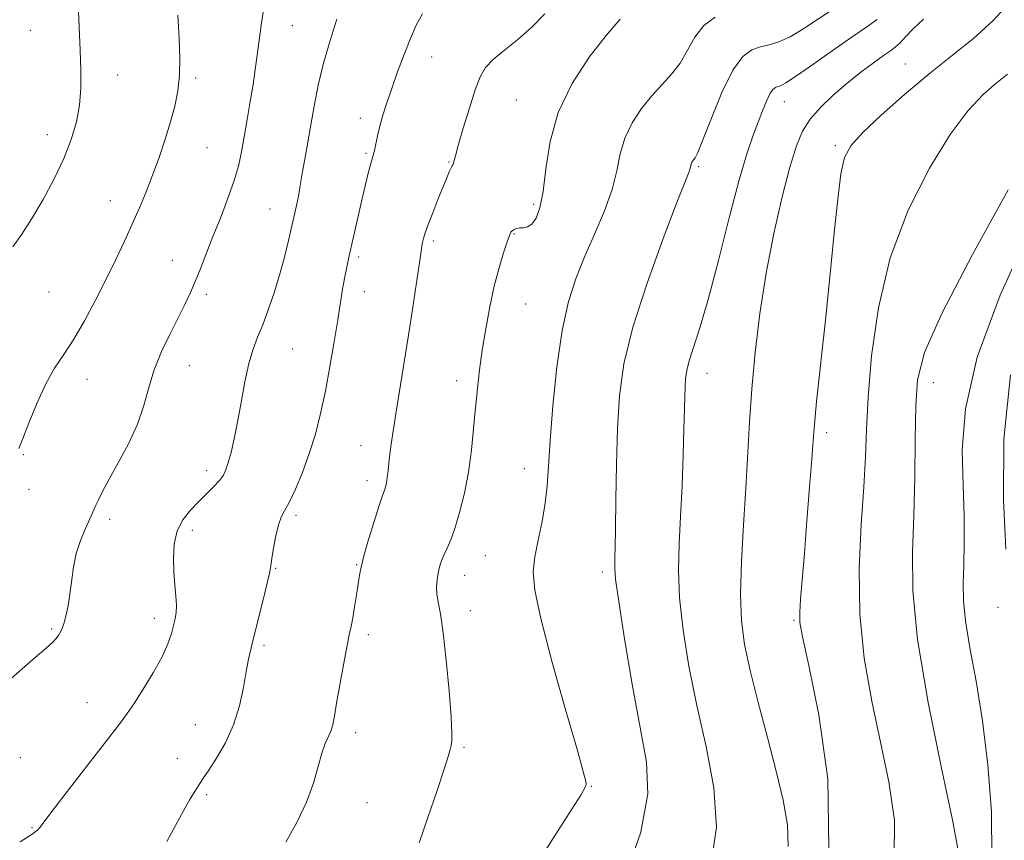
# Model space of a CAD drawing. Extents: x 2084800 to 2087700, y 357300 to 360200.
# Drawn here: x 2086099 to 2086333, y 359609 to 359804 of the extents above; entities that cross this region are included whole.
import ezdxf

# ---------------------------------------------------------------- set-up
doc = ezdxf.new("R2010")
doc.units = 0
doc.header["$MEASUREMENT"] = 0
for name, color, linetype, lineweight in [('DTM SPOT ELEVATION', 2, 'Continuous', 13), ('INDEX CONTOUR', 41, 'Continuous', 13), ('INTERMEDIATE CONTOUR', 44, 'Continuous', 0)]:
    doc.layers.add(name, color=color, linetype=linetype, lineweight=lineweight)

msp = doc.modelspace()

# ---------------------------------------------------------------- linework, layer by layer
at = {"layer": 'DTM SPOT ELEVATION'}
for p in [(2086101.47, 359801.73, 1128.8), (2086163.79, 359802.79, 1123.1), (2086196.92, 359795.39, 1119.3), (2086309.65, 359793.69, 1106.825), (2086122.27, 359791.1, 1127.4), (2086140.8, 359790.33, 1125.7), (2086217.12, 359785.16, 1116.9), (2086280.854, 359784.745, 1109.241), (2086179.97, 359780.8, 1120.5), (2086105.53, 359776.89, 1128.6), (2086143.5, 359773.8, 1125.1), (2086292.95, 359774.26, 1106.289), (2086181.34, 359772.47, 1120.2), (2086201.07, 359770.37, 1118.1), (2086260.51, 359769.24, 1111.77), (2086120.49, 359761.22, 1126.7), (2086158.48, 359759.21, 1122.8), (2086221.25, 359760.3, 1116.3), (2086216.55, 359753.23, 1115.9), (2086197.38, 359751.58, 1117.7), (2086135.27, 359746.98, 1124.8), (2086179.56, 359747.81, 1119.7), (2086105.88, 359739.45, 1127.1), (2086143.35, 359738.87, 1123.6), (2086180.94, 359739.51, 1119.4), (2086219.32, 359736.6, 1115.1), (2086163.92, 359725.87, 1121.1), (2086139.33, 359721.91, 1123.2), (2086262.48, 359720.12, 1109.348), (2086114.94, 359718.67, 1125.3), (2086202.86, 359718.36, 1116.5), (2086316.32, 359717.85, 1101.26), (2086290.94, 359706.02, 1105.591), (2086180.17, 359702.87, 1118.8), (2086099.79, 359700.79, 1125.9), (2086143.41, 359696.93, 1122.5), (2086218.96, 359697.41, 1114.7), (2086181.53, 359694.55, 1118.5), (2086101.14, 359692.5, 1125.5), (2086164.65, 359686.29, 1119.7), (2086120.33, 359685.38, 1123.6), (2086140.01, 359682.74, 1121.5), (2086209.72, 359676.75, 1115.1), (2086179.13, 359674.58, 1118.1), (2086159.8, 359673.72, 1119.9), (2086204.77, 359672.02, 1115.3), (2086237.53, 359672.82, 1112.38), (2086206.18, 359663.66, 1115.4), (2086331.72, 359664.43, 1098.63), (2086131, 359661.83, 1122.5), (2086283.15, 359661.37, 1106.17), (2086106.56, 359659.25, 1124.2), (2086181.88, 359657.97, 1117.6), (2086157.05, 359655.41, 1119.7), (2086114.96, 359641.73, 1122.7), (2086140.74, 359636.5, 1120.9), (2086178.86, 359634.59, 1117.5), (2086204.62, 359631.16, 1115.8), (2086099.12, 359628.69, 1122.8), (2086136.44, 359628.5, 1120.8), (2086234.96, 359621.83, 1113.929), (2086143.43, 359619.84, 1119.7), (2086181.58, 359617.98, 1117.1), (2086101.84, 359612, 1122.1)]:
    msp.add_point(p, dxfattribs=at)
at = {"layer": 'INDEX CONTOUR'}
for points in [[(2086133.977, 359608.69, 1120), (2086135.986, 359612.557, 1120), (2086137.878, 359615.998, 1120), (2086139.532, 359618.852, 1120), (2086140.839, 359621.016, 1120), (2086141.774, 359622.5149, 1120), (2086142.659, 359623.863, 1120), (2086143.897, 359625.703, 1120), (2086145.75, 359628.521, 1120), (2086147.889, 359632.194, 1120), (2086149.842, 359636.444, 1120), (2086151.246, 359640.966, 1120), (2086152.18, 359645.345, 1120), (2086152.83, 359649.137, 1120), (2086153.378, 359652.102, 1120), (2086153.98, 359654.816, 1120), (2086154.783, 359658.056, 1120), (2086157.009, 359666.816, 1120), (2086157.932, 359670.572, 1120), (2086158.437, 359672.87, 1120), (2086158.682, 359674.357, 1120), (2086158.915, 359676.016, 1120), (2086159.326, 359678.542, 1120), (2086159.889, 359681.4791, 1120), (2086160.518, 359684.085, 1120), (2086161.171, 359685.87, 1120), (2086161.963, 359687.375, 1120), (2086163.048, 359689.394, 1120), (2086164.517, 359692.519, 1120), (2086166.195, 359696.5321, 1120), (2086167.843, 359701.012, 1120), (2086169.275, 359705.642, 1120), (2086170.519, 359710.522, 1120), (2086171.658, 359715.853, 1120), (2086172.75, 359721.7, 1120), (2086173.7541, 359727.56, 1120), (2086174.605, 359732.794, 1120), (2086175.773, 359740.105, 1120), (2086176.215, 359742.674, 1120), (2086176.659, 359744.963, 1120), (2086177.172, 359747.352, 1120), (2086179.548, 359757.819, 1120), (2086180.443, 359761.689, 1120), (2086181.229, 359765.024, 1120), (2086181.882, 359767.702, 1120), (2086182.39, 359769.679, 1120), (2086183.039, 359771.979, 1120), (2086183.311, 359773.084, 1120), (2086184.062, 359776.632, 1120), (2086184.619, 359778.943, 1120), (2086185.345, 359781.507, 1120), (2086186.275, 359784.428, 1120), (2086187.443, 359787.852, 1120), (2086188.853, 359791.818, 1120), (2086190.387, 359795.952, 1120), (2086191.893, 359799.77, 1120), (2086193.289, 359802.925, 1120), (2086194.756, 359805.611, 1120)], [(2086263.409, 359603.604, 1110), (2086264.697, 359612.172, 1110), (2086264.113, 359621.514, 1110), (2086262.28, 359631.3169, 1110), (2086260.053, 359641.1, 1110), (2086258.152, 359650.424, 1110), (2086256.765, 359659.023, 1110), (2086255.945, 359666.673, 1110), (2086255.701, 359673.311, 1110), (2086255.856, 359679.519, 1110), (2086256.191, 359686.036, 1110), (2086256.517, 359693.311, 1110), (2086256.786, 359700.617, 1110), (2086256.982, 359706.934, 1110), (2086257.099, 359711.507, 1110), (2086257.169, 359714.6369, 1110), (2086257.236, 359716.892, 1110), (2086257.356, 359718.803, 1110), (2086257.649, 359720.758, 1110), (2086258.246, 359723.108, 1110), (2086260.751, 359730.892, 1110), (2086262.729, 359737.704, 1110), (2086265.16, 359746.966, 1110), (2086267.742, 359757.12, 1110), (2086270.107, 359766.147, 1110), (2086271.974, 359772.532, 1110), (2086273.418, 359776.766, 1110), (2086274.601, 359779.842, 1110), (2086275.656, 359782.552, 1110), (2086276.601, 359784.884, 1110), (2086277.424, 359786.629, 1110), (2086278.122, 359787.654, 1110), (2086278.732, 359788.136, 1110), (2086279.298, 359788.33, 1110), (2086279.962, 359788.534, 1110), (2086281.25, 359789.209, 1110), (2086283.787, 359790.858, 1110), (2086287.903, 359793.749, 1110), (2086292.759, 359797.212, 1110), (2086297.22, 359800.341, 1110), (2086300.466, 359802.516, 1110), (2086302.92, 359804.257, 1110)], [(2086330.2131, 359604.781, 1100), (2086330.105, 359615.8169, 1100), (2086329.288, 359626.923, 1100), (2086327.993, 359637.454, 1100), (2086326.4679, 359646.841, 1100), (2086325.012, 359654.828, 1100), (2086323.939, 359661.233, 1100), (2086323.466, 359666.073, 1100), (2086323.427, 359670.1419, 1100), (2086323.562, 359674.432, 1100), (2086323.645, 359679.746, 1100), (2086323.604, 359686.1399, 1100), (2086323.402, 359693.481, 1100), (2086323.197, 359701.788, 1100), (2086323.927, 359711.681, 1100), (2086326.726, 359723.927, 1100), (2086332.241, 359738.737, 1100), (2086339.175, 359754.08, 1100)]]:
    msp.add_polyline3d(points, dxfattribs=at)
at = {"layer": 'INTERMEDIATE CONTOUR'}
for points in [[(2086097.278, 359750.1771, 1128), (2086099.409, 359753.24, 1128), (2086101.855, 359756.9579, 1128), (2086104.498, 359761.44, 1128), (2086107.103, 359766.348, 1128), (2086109.405, 359771.234, 1128), (2086111.1919, 359775.747, 1128), (2086112.446, 359779.932, 1128), (2086113.202, 359783.93, 1128), (2086113.511, 359787.912, 1128), (2086113.503, 359792.159, 1128), (2086113.326, 359796.982, 1128), (2086112.888, 359808.0491, 1128)], [(2086291.42, 359607.142, 1106), (2086291.185, 359623.648, 1106), (2086289.075, 359638.851, 1106), (2086286.654, 359650.58, 1106), (2086285.166, 359657.403, 1106), (2086284.577, 359660.855, 1106), (2086284.532, 359663.215, 1106), (2086284.734, 359666.414, 1106), (2086285.104, 359671.013, 1106), (2086285.6191, 359677.23, 1106), (2086286.24, 359684.981, 1106), (2086286.86, 359692.991, 1106), (2086287.361, 359699.686, 1106), (2086287.681, 359704.13, 1106), (2086287.994, 359707.94, 1106), (2086288.535, 359713.374, 1106), (2086290.614, 359732.741, 1106), (2086291.768, 359743.766, 1106), (2086292.74, 359753.55, 1106), (2086293.561, 359761.564, 1106), (2086294.312, 359767.529, 1106), (2086295.1681, 359771.425, 1106), (2086296.669, 359774.2649, 1106), (2086299.447, 359777.318, 1106), (2086303.894, 359781.517, 1106), (2086309.452, 359786.455, 1106), (2086315.321, 359791.387, 1106), (2086320.839, 359795.762, 1106), (2086325.883, 359799.804, 1106), (2086330.465, 359803.934, 1106), (2086334.5551, 359808.382, 1106)], [(2086096.954, 359647.592, 1124), (2086102.066, 359651.985, 1124), (2086105.2061, 359654.7061, 1124), (2086106.804, 359656.16, 1124), (2086107.609, 359657.016, 1124), (2086108.244, 359657.86, 1124), (2086108.846, 359658.962, 1124), (2086109.429, 359660.515, 1124), (2086109.9979, 359662.645, 1124), (2086110.522, 359665.231, 1124), (2086110.962, 359668.0859, 1124), (2086111.313, 359671.054, 1124), (2086111.729, 359674.101, 1124), (2086112.396, 359677.2199, 1124), (2086113.424, 359680.35, 1124), (2086114.594, 359683.2059, 1124), (2086116.667, 359687.81, 1124), (2086117.064, 359688.722, 1124), (2086117.658, 359690.037, 1124), (2086118.641, 359692.0239, 1124), (2086120.194, 359694.915, 1124), (2086122.385, 359698.818, 1124), (2086124.812, 359703.357, 1124), (2086126.956, 359708.032, 1124), (2086128.462, 359712.459, 1124), (2086129.633, 359716.705, 1124), (2086130.9351, 359720.954, 1124), (2086132.701, 359725.307, 1124), (2086134.72, 359729.538, 1124), (2086136.649, 359733.338, 1124), (2086138.229, 359736.513, 1124), (2086139.54, 359739.313, 1124), (2086140.747, 359742.102, 1124), (2086141.996, 359745.191, 1124), (2086144.923, 359752.647, 1124), (2086146.672, 359757.046, 1124), (2086148.416, 359761.556, 1124), (2086149.905, 359765.772, 1124), (2086150.964, 359769.43, 1124), (2086151.718, 359772.829, 1124), (2086152.368, 359776.41, 1124), (2086153.07, 359780.474, 1124), (2086153.79, 359784.749, 1124), (2086154.449, 359788.821, 1124), (2086154.992, 359792.417, 1124), (2086155.471, 359795.811, 1124), (2086156.505, 359803.484, 1124), (2086157.068, 359807.549, 1124)], [(2086162.26, 359608.565, 1118), (2086164.85, 359613.255, 1118), (2086167.1739, 359618.089, 1118), (2086168.83, 359622.615, 1118), (2086169.953, 359626.57, 1118), (2086170.81, 359629.741, 1118), (2086171.613, 359632.01, 1118), (2086172.955, 359635.007, 1118), (2086173.398, 359636.48, 1118), (2086173.804, 359638.52, 1118), (2086174.336, 359641.607, 1118), (2086175.099, 359645.96, 1118), (2086175.968, 359650.776, 1118), (2086176.758, 359654.993, 1118), (2086177.335, 359657.866, 1118), (2086177.766, 359659.903, 1118), (2086178.165, 359661.929, 1118), (2086178.616, 359664.542, 1118), (2086179.075, 359667.426, 1118), (2086179.768, 359672.056, 1118), (2086180.151, 359674.024, 1118), (2086180.837, 359676.707, 1118), (2086181.957, 359680.563, 1118), (2086183.258, 359684.826, 1118), (2086184.394, 359688.423, 1118), (2086185.107, 359690.571, 1118), (2086185.72, 359692.281, 1118), (2086185.946, 359693.05, 1118), (2086186.178, 359694.069, 1118), (2086186.393, 359695.3569, 1118), (2086186.577, 359696.926, 1118), (2086186.763, 359698.767, 1118), (2086186.995, 359700.866, 1118), (2086187.315, 359703.277, 1118), (2086187.7791, 359706.342, 1118), (2086188.439, 359710.472, 1118), (2086190.358, 359722.324, 1118), (2086191.438, 359729.151, 1118), (2086192.466, 359735.858, 1118), (2086194.423, 359749.063, 1118), (2086194.64, 359750.453, 1118), (2086194.794, 359751.266, 1118), (2086195.006, 359752.1661, 1118), (2086195.404, 359753.492, 1118), (2086196.113, 359755.506, 1118), (2086197.195, 359758.322, 1118), (2086198.456, 359761.4849, 1118), (2086200.531, 359766.577, 1118), (2086201.153, 359768.055, 1118), (2086201.572, 359768.974, 1118), (2086201.8521, 359769.491, 1118), (2086202.035, 359769.792, 1118), (2086202.158, 359770.073, 1118), (2086202.593, 359771.827, 1118), (2086203.28, 359774.345, 1118), (2086204.464, 359778.411, 1118), (2086205.915, 359783.1821, 1118), (2086207.32, 359787.532, 1118), (2086208.492, 359790.632, 1118), (2086209.759, 359792.8301, 1118), (2086211.576, 359794.77, 1118), (2086214.248, 359796.982, 1118), (2086217.474, 359799.553, 1118), (2086220.802, 359802.458, 1118), (2086223.865, 359805.642, 1118)], [(2086242.573, 359599.122, 1112), (2086246.736, 359610.972, 1112), (2086248.409, 359620.032, 1112), (2086248.047, 359627.615, 1112), (2086246.532, 359635.859, 1112), (2086244.655, 359646.157, 1112), (2086242.849, 359656.917, 1112), (2086241.458, 359665.803, 1112), (2086240.724, 359671.11, 1112), (2086240.493, 359673.666, 1112), (2086240.509, 359674.93, 1112), (2086240.563, 359676.27, 1112), (2086240.617, 359678.687, 1112), (2086240.6771, 359683.09, 1112), (2086240.758, 359690.004, 1112), (2086240.899, 359698.432, 1112), (2086241.15, 359706.989, 1112), (2086241.623, 359714.72, 1112), (2086242.697, 359722.373, 1112), (2086244.817, 359731.121, 1112), (2086248.184, 359741.584, 1112), (2086252.0171, 359752.172, 1112), (2086255.293, 359760.741, 1112), (2086258.105, 359767.923, 1112), (2086258.3829, 359768.681, 1112), (2086258.4981, 359769.144, 1112), (2086258.5811, 359769.558, 1112), (2086258.692, 359769.944, 1112), (2086258.872, 359770.318, 1112), (2086259.106, 359770.67, 1112), (2086259.361, 359770.985, 1112), (2086259.664, 359771.399, 1112), (2086260.267, 359772.653, 1112), (2086261.481, 359775.638, 1112), (2086263.495, 359780.8129, 1112), (2086266.015, 359786.9139, 1112), (2086268.624, 359792.241, 1112), (2086270.995, 359795.51, 1112), (2086273.151, 359797.094, 1112), (2086275.2, 359797.777, 1112), (2086277.269, 359798.268, 1112), (2086279.551, 359798.9659, 1112), (2086282.257, 359800.194, 1112), (2086285.502, 359802.146, 1112), (2086292.456, 359806.7721, 1112)], [(2086098.715, 359702.206, 1126), (2086099.704, 359704.619, 1126), (2086101.194, 359708.473, 1126), (2086103.075, 359713.122, 1126), (2086105.147, 359717.628, 1126), (2086107.257, 359721.324, 1126), (2086109.443, 359724.625, 1126), (2086111.794, 359728.217, 1126), (2086114.353, 359732.598, 1126), (2086116.986, 359737.505, 1126), (2086119.516, 359742.488, 1126), (2086121.803, 359747.179, 1126), (2086123.852, 359751.538, 1126), (2086125.706, 359755.612, 1126), (2086127.408, 359759.469, 1126), (2086129.009, 359763.28, 1126), (2086130.559, 359767.24, 1126), (2086132.089, 359771.468, 1126), (2086133.534, 359775.778, 1126), (2086134.81, 359779.911, 1126), (2086135.838, 359783.694, 1126), (2086136.576, 359787.308, 1126), (2086136.989, 359791.0231, 1126), (2086137.066, 359795.104, 1126), (2086136.892, 359799.795, 1126), (2086136.577, 359805.337, 1126)], [(2086099.033, 359608.614, 1122), (2086101.938, 359610.493, 1122), (2086102.653, 359610.983, 1122), (2086103.151, 359611.421, 1122), (2086103.711, 359612.093, 1122), (2086107.34, 359616.857, 1122), (2086111.366, 359622.067, 1122), (2086120.164, 359633.398, 1122), (2086122.818, 359636.848, 1122), (2086124.524, 359639.183, 1122), (2086126.1431, 359641.592, 1122), (2086128.302, 359644.951, 1122), (2086130.699, 359648.877, 1122), (2086132.802, 359652.673, 1122), (2086134.207, 359655.782, 1122), (2086135.034, 359658.216, 1122), (2086135.532, 359660.128, 1122), (2086135.9, 359661.692, 1122), (2086136.144, 359663.185, 1122), (2086136.218, 359664.906, 1122), (2086136.104, 359667.091, 1122), (2086135.88, 359669.735, 1122), (2086135.647, 359672.771, 1122), (2086135.527, 359676.095, 1122), (2086135.714, 359679.464, 1122), (2086136.419, 359682.599, 1122), (2086137.772, 359685.288, 1122), (2086139.578, 359687.588, 1122), (2086141.561, 359689.623, 1122), (2086143.47, 359691.488, 1122), (2086145.153, 359693.1671, 1122), (2086146.483, 359694.615, 1122), (2086147.388, 359695.85, 1122), (2086148.018, 359697.154, 1122), (2086148.575, 359698.871, 1122), (2086149.224, 359701.293, 1122), (2086149.971, 359704.494, 1122), (2086150.783, 359708.495, 1122), (2086151.634, 359713.201, 1122), (2086152.525, 359718.063, 1122), (2086153.463, 359722.418, 1122), (2086154.459, 359725.819, 1122), (2086155.542, 359728.685, 1122), (2086156.7469, 359731.649, 1122), (2086158.082, 359735.198, 1122), (2086159.459, 359739.227, 1122), (2086160.766, 359743.483, 1122), (2086161.911, 359747.723, 1122), (2086162.886, 359751.7351, 1122), (2086164.381, 359758.304, 1122), (2086164.918, 359760.737, 1122), (2086165.322, 359762.691, 1122), (2086165.614, 359764.307, 1122), (2086166.235, 359768.114, 1122), (2086166.748, 359771.085, 1122), (2086168.973, 359783.678, 1122), (2086169.955, 359788.632, 1122), (2086171.206, 359793.8769, 1122), (2086172.766, 359799.286, 1122), (2086174.392, 359804.349, 1122)], [(2086193.967, 359608.4, 1116), (2086196.066, 359614.4, 1116), (2086198.17, 359620.585, 1116), (2086199.875, 359625.729, 1116), (2086200.8911, 359628.935, 1116), (2086201.3729, 359630.634, 1116), (2086201.588, 359631.588, 1116), (2086201.738, 359632.586, 1116), (2086201.775, 359634.535, 1116), (2086201.586, 359638.371, 1116), (2086201.101, 359644.578, 1116), (2086200.42, 359651.8391, 1116), (2086199.685, 359658.386, 1116), (2086199.023, 359662.8791, 1116), (2086198.505, 359665.692, 1116), (2086198.188, 359667.624, 1116), (2086198.108, 359669.343, 1116), (2086198.227, 359670.986, 1116), (2086198.488, 359672.555, 1116), (2086198.848, 359674.06, 1116), (2086199.31, 359675.526, 1116), (2086199.894, 359676.986, 1116), (2086200.613, 359678.5291, 1116), (2086201.474, 359680.475, 1116), (2086202.479, 359683.205, 1116), (2086203.606, 359686.975, 1116), (2086204.73, 359691.562, 1116), (2086205.702, 359696.621, 1116), (2086206.415, 359701.834, 1116), (2086206.934, 359706.991, 1116), (2086207.37, 359711.911, 1116), (2086207.8219, 359716.494, 1116), (2086208.349, 359720.966, 1116), (2086209.002, 359725.637, 1116), (2086209.817, 359730.703, 1116), (2086210.778, 359735.902, 1116), (2086211.854, 359740.859, 1116), (2086212.996, 359745.231, 1116), (2086214.069, 359748.802, 1116), (2086214.919, 359751.391, 1116), (2086215.447, 359752.912, 1116), (2086215.78, 359753.6599, 1116), (2086216.099, 359754.029, 1116), (2086216.555, 359754.334, 1116), (2086217.166, 359754.589, 1116), (2086217.919, 359754.729, 1116), (2086218.797, 359754.755, 1116), (2086219.762, 359754.925, 1116), (2086220.774, 359755.565, 1116), (2086221.783, 359756.992, 1116), (2086222.714, 359759.502, 1116), (2086223.483, 359763.385, 1116), (2086224.122, 359768.782, 1116), (2086225.117, 359775.248, 1116), (2086227.071, 359782.1889, 1116), (2086230.3519, 359789.033, 1116), (2086234.406, 359795.295, 1116), (2086238.448, 359800.512, 1116), (2086241.831, 359804.346, 1116)], [(2086218.48, 359597.958, 1114), (2086229.6, 359615.269, 1114), (2086232.414, 359619.729, 1114), (2086233.507, 359621.628, 1114), (2086233.704, 359622.277, 1114), (2086233.621, 359623.028, 1114), (2086233.023, 359625.391, 1114), (2086231.468, 359630.914, 1114), (2086228.7429, 359640.401, 1114), (2086225.569, 359651.665, 1114), (2086222.898, 359661.773, 1114), (2086221.466, 359668.554, 1114), (2086221.128, 359672.889, 1114), (2086221.524, 359676.423, 1114), (2086222.309, 359680.4511, 1114), (2086223.212, 359684.875, 1114), (2086223.978, 359689.251, 1114), (2086224.437, 359693.375, 1114), (2086224.741, 359698.01, 1114), (2086225.124, 359704.16, 1114), (2086225.781, 359712.405, 1114), (2086226.737, 359721.621, 1114), (2086227.979, 359730.259, 1114), (2086229.496, 359737.17, 1114), (2086231.301, 359742.793, 1114), (2086233.41, 359747.969, 1114), (2086235.774, 359753.337, 1114), (2086238.064, 359758.739, 1114), (2086239.885, 359763.816, 1114), (2086240.999, 359768.306, 1114), (2086241.811, 359772.321, 1114), (2086242.881, 359776.067, 1114), (2086244.629, 359779.691, 1114), (2086246.894, 359783.104, 1114), (2086249.371, 359786.161, 1114), (2086251.792, 359788.794, 1114), (2086254.042, 359791.265, 1114), (2086256.042, 359793.918, 1114), (2086257.784, 359796.963, 1114), (2086259.5449, 359800.082, 1114), (2086261.672, 359802.821, 1114), (2086264.416, 359804.839, 1114)], [(2086281.763, 359607.535, 1108), (2086281.5741, 359612.665, 1108), (2086280.563, 359618.527, 1108), (2086278.911, 359625.429, 1108), (2086276.827, 359633.454, 1108), (2086274.649, 359641.787, 1108), (2086272.741, 359649.388, 1108), (2086271.402, 359655.594, 1108), (2086270.65, 359661.242, 1108), (2086270.433, 359667.543, 1108), (2086270.673, 359675.352, 1108), (2086271.176, 359684.083, 1108), (2086271.725, 359692.794, 1108), (2086272.571, 359708.467, 1108), (2086273.11, 359716.41, 1108), (2086273.91, 359725.098, 1108), (2086275.033, 359734.379, 1108), (2086276.524, 359743.944, 1108), (2086278.372, 359753.409, 1108), (2086280.353, 359762.0791, 1108), (2086282.19, 359769.181, 1108), (2086283.715, 359774.209, 1108), (2086285.202, 359777.726, 1108), (2086287.037, 359780.5641, 1108), (2086289.503, 359783.396, 1108), (2086292.478, 359786.273, 1108), (2086295.736, 359789.089, 1108), (2086299.037, 359791.724, 1108), (2086302.065, 359794.004, 1108), (2086304.4841, 359795.738, 1108), (2086306.0931, 359796.845, 1108), (2086307.213, 359797.674, 1108), (2086308.297, 359798.68, 1108), (2086309.728, 359800.21, 1108), (2086311.598, 359802.177, 1108), (2086313.93, 359804.384, 1108)], [(2086307.013, 359604.822, 1104), (2086307.036, 359613.81, 1104), (2086305.752, 359622.948, 1104), (2086303.77, 359632.354, 1104), (2086301.666, 359642.128, 1104), (2086299.87, 359652.301, 1104), (2086298.779, 359662.8819, 1104), (2086298.642, 359673.733, 1104), (2086299.123, 359684.108, 1104), (2086299.739, 359693.112, 1104), (2086300.128, 359700.274, 1104), (2086300.4069, 359706.826, 1104), (2086300.817, 359714.427, 1104), (2086301.627, 359724.272, 1104), (2086303.232, 359735.702, 1104), (2086306.057, 359747.594, 1104), (2086310.316, 359758.905, 1104), (2086315.365, 359768.906, 1104), (2086320.3481, 359776.948, 1104), (2086324.587, 359782.614, 1104), (2086328.129, 359786.415, 1104), (2086331.199, 359789.093, 1104), (2086333.987, 359791.303, 1104)], [(2086322.323, 359606.085, 1102), (2086320.9479, 359613.474, 1102), (2086318.23, 359626.154, 1102), (2086315.073, 359641.771, 1102), (2086312.537, 359656.754, 1102), (2086311.403, 359668.421, 1102), (2086311.319, 359677.646, 1102), (2086311.651, 359686.192, 1102), (2086311.888, 359695.339, 1102), (2086312.013, 359704.433, 1102), (2086312.132, 359712.338, 1102), (2086312.531, 359718.545, 1102), (2086314.222, 359725.058, 1102), (2086318.398, 359734.51, 1102), (2086325.641, 359748.415, 1102), (2086334.084, 359763.801, 1102)], [(2086333.566, 359678.297, 1098), (2086333.003, 359689.92, 1098), (2086333.041, 359704.403, 1098), (2086334.661, 359719.746, 1098)]]:
    msp.add_polyline3d(points, dxfattribs=at)

doc.saveas('drawing.dxf')
